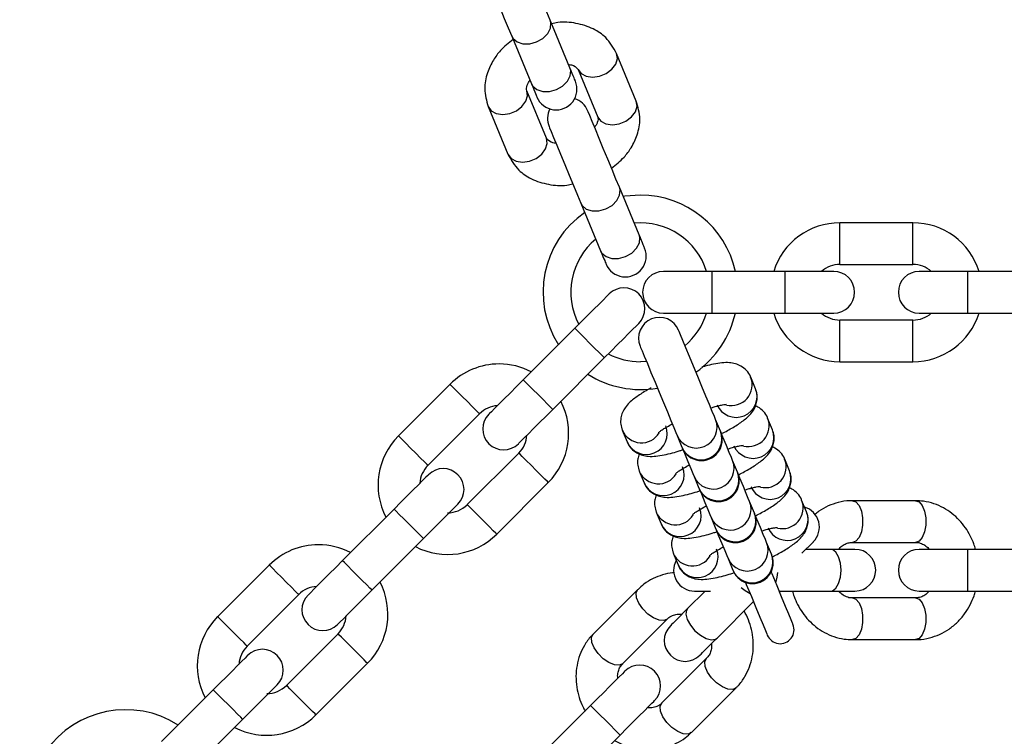
# Model space of a CAD drawing. Units: inches. Extents: x 16214 to 40997, y 27102 to 47477.
# Drawn here: x 40610 to 40752, y 37686 to 37789 of the extents above; entities that cross this region are included whole.
import ezdxf

# ---------------------------------------------------------------- set-up
doc = ezdxf.new("R2010")
doc.units = ezdxf.units.IN
doc.header["$MEASUREMENT"] = 0
doc.layers.add('001 MDP Equipment', color=5, linetype='Continuous')
doc.layers.add('006 MDP Labeling', color=250, linetype='Continuous')

# ---------------------------------------------------------------- blocks, each defined once
blk = doc.blocks.new('A$Cc3627ded')
at = {"layer": '001 MDP Equipment', "linetype": 'Continuous', "lineweight": 25}
for p, q in [((12288.84, 208.45), (12286, 215.31)), ((12280.46, 213.01), (12283.3, 206.15)), ((12298.39, 203.68), (12295.55, 210.54)), ((12290.01, 208.24), (12292.85, 201.38)), ((12285.46, 198.32), (12282.62, 205.18)), ((12277.07, 202.89), (12279.91, 196.03)), ((12298.8, 184.41), (12295.96, 191.27)), ((12290.41, 188.97), (12293.25, 182.11)), ((12338.2, 186.16), (12327.7, 186.16)), ((12327.7, 180.16), (12327.7, 186.16)), ((12338.2, 180.16), (12338.2, 186.16)), ((12327.7, 180.16), (12338.2, 180.16)), ((12309.3, 179.16), (12302.3, 179.16)), ((12319.8, 179.16), (12309.3, 179.16)), ((12309.3, 173.16), (12309.3, 179.16)), ((12326.8, 179.16), (12319.8, 179.16)), ((12319.8, 173.16), (12319.8, 179.16)), ((12346.1, 179.16), (12339.1, 179.16)), ((12356.6, 179.16), (12346.1, 179.16)), ((12346.1, 173.16), (12346.1, 179.16)), ((12302.3, 173.16), (12309.3, 173.16)), ((12309.3, 173.16), (12319.8, 173.16)), ((12319.8, 173.16), (12326.8, 173.16)), ((12339.1, 173.16), (12346.1, 173.16)), ((12346.1, 173.16), (12356.6, 173.16)), ((12338.2, 172.16), (12327.7, 172.16)), ((12327.7, 166.16), (12327.7, 172.16)), ((12338.2, 166.16), (12338.2, 172.16)), ((12289.54, 170.97), (12282.11, 163.55)), ((12286.36, 159.3), (12293.78, 166.73)), ((12299.89, 166.2), (12298.97, 166.16)), ((12327.7, 166.16), (12338.2, 166.16)), ((12315.54, 162.27), (12314.85, 163.95)), ((12271.58, 162.91), (12264.15, 155.49)), ((12268.4, 151.24), (12275.82, 158.67)), ((12310.49, 156.17), (12309.79, 157.86)), ((12317.99, 156.37), (12317.29, 158.05)), ((12296.37, 156.3), (12297.07, 154.62)), ((12304.25, 155.56), (12304.95, 153.88)), ((12281.48, 153.01), (12274.05, 145.59)), ((12312.94, 150.27), (12312.24, 151.95)), ((12320.44, 150.46), (12319.74, 152.15)), ((12298.81, 150.4), (12299.51, 148.71)), ((12306.7, 149.66), (12307.39, 147.97)), ((12278.3, 141.34), (12285.72, 148.77)), ((12315.38, 144.37), (12314.69, 146.05)), ((12322.88, 144.56), (12322.18, 146.24)), ((12338.57, 146.15), (12329.48, 146.15)), ((12263.52, 144.95), (12256.09, 137.53)), ((12301.26, 144.49), (12301.96, 142.81)), ((12309.14, 143.75), (12309.84, 142.07)), ((12260.34, 133.28), (12267.76, 140.71)), ((12317.83, 138.46), (12317.13, 140.15)), ((12326.35, 139.15), (12322.78, 139.15)), ((12329.85, 139.15), (12326.35, 139.15)), ((12329.48, 140.15), (12338.57, 140.15)), ((12346.1, 139.15), (12339.1, 139.15)), ((12356.6, 139.15), (12346.1, 139.15)), ((12346.1, 133.15), (12346.1, 139.15)), ((12303.71, 138.59), (12304.4, 136.9)), ((12311.59, 137.85), (12312.29, 136.17)), ((12245.56, 136.89), (12238.13, 129.46)), ((12298.61, 133.37), (12292.18, 126.94)), ((12242.37, 125.22), (12249.8, 132.65)), ((12308.3, 133.15), (12305.77, 130.63)), ((12306.76, 133.15), (12309.08, 133.15)), ((12318.95, 133.15), (12326.35, 133.15)), ((12326.35, 133.15), (12329.85, 133.15)), ((12338.57, 132.15), (12329.48, 132.15)), ((12339.1, 133.15), (12346.1, 133.15)), ((12346.1, 133.15), (12356.6, 133.15)), ((12310.01, 126.38), (12315.25, 131.62)), ((12296.42, 122.69), (12302.85, 129.12)), ((12255.46, 126.99), (12248.03, 119.56)), ((12329.48, 126.15), (12338.57, 126.15)), ((12308.51, 123.47), (12302.08, 117.04)), ((12252.27, 115.32), (12259.7, 122.75)), ((12306.32, 112.79), (12312.75, 119.22)), ((12237.5, 118.93), (12230.07, 111.5)), ((12291.8, 116.66), (12284.38, 109.24)), ((12234.31, 107.26), (12241.74, 114.69)), ((12288.62, 105), (12296.05, 112.42))]:
    blk.add_line(p, q, dxfattribs=at)
at = {"layer": '001 MDP Equipment', "linetype": 'Continuous', "lineweight": 25, "flags": 128}
for points in [[(12286, 215.31), (12285.5, 216.5), (12284.93, 217.88), (12284.31, 219.37), (12283.69, 220.89), (12283.08, 222.36), (12282.53, 223.68), (12282.07, 224.8), (12281.72, 225.64), (12281.5, 226.17), (12281.43, 226.35)], [(12275.88, 224.05), (12275.96, 223.87), (12276.17, 223.35), (12276.52, 222.5), (12276.99, 221.39), (12277.54, 220.06), (12278.14, 218.6), (12278.77, 217.08), (12279.39, 215.59), (12279.96, 214.21), (12280.46, 213.01)], [(12280.46, 213.01), (12280.64, 212.69), (12281.23, 212.19), (12282.07, 211.92), (12283.04, 211.93), (12284.04, 212.2), (12284.94, 212.71), (12285.63, 213.4), (12286.03, 214.17), (12286.1, 214.95), (12286, 215.31)], [(12290.01, 208.24), (12290.45, 207.64), (12291.18, 207.25), (12292.1, 207.12), (12293.1, 207.26), (12294.06, 207.66), (12294.87, 208.27), (12295.42, 209.01), (12295.66, 209.8), (12295.55, 210.54), (12295.55, 210.54)], [(12283.3, 206.15), (12283.48, 205.83), (12284.07, 205.33), (12284.91, 205.06), (12285.88, 205.07), (12286.88, 205.34), (12287.78, 205.85), (12288.47, 206.54), (12288.87, 207.31), (12288.94, 208.09), (12288.84, 208.45)], [(12289.62, 206.55), (12289.61, 206.58), (12289.57, 206.68), (12289.51, 206.83), (12289.42, 207.05), (12289.31, 207.32), (12289.17, 207.64), (12289.02, 208.02), (12288.84, 208.45)], [(12283.3, 206.15), (12283.47, 205.73), (12283.63, 205.35), (12283.76, 205.02), (12283.88, 204.75), (12283.97, 204.54), (12284.03, 204.38), (12284.07, 204.29), (12284.08, 204.26)], [(12277.07, 202.89), (12277.52, 202.28), (12278.24, 201.89), (12279.16, 201.76), (12280.16, 201.9), (12281.13, 202.3), (12281.93, 202.91), (12282.49, 203.65), (12282.73, 204.44), (12282.62, 205.18)], [(12292.85, 201.38), (12293.29, 200.78), (12294.02, 200.39), (12294.94, 200.26), (12295.94, 200.4), (12296.9, 200.8), (12297.71, 201.41), (12298.27, 202.15), (12298.5, 202.94), (12298.39, 203.68)], [(12295.96, 191.27), (12295.46, 192.46), (12294.89, 193.84), (12294.27, 195.33), (12293.64, 196.85), (12293.04, 198.31), (12292.49, 199.64), (12292.03, 200.76), (12291.68, 201.6), (12291.46, 202.13), (12291.38, 202.31)], [(12285.84, 200.01), (12285.91, 199.83), (12286.13, 199.31), (12286.48, 198.46), (12286.94, 197.34), (12287.49, 196.02), (12288.1, 194.56), (12288.73, 193.04), (12289.35, 191.55), (12289.92, 190.16), (12290.41, 188.97)], [(12279.91, 196.03), (12280.36, 195.42), (12281.08, 195.03), (12282, 194.9), (12283, 195.04), (12283.97, 195.44), (12284.77, 196.05), (12285.33, 196.79), (12285.57, 197.58), (12285.46, 198.32)], [(12290.41, 188.97), (12290.6, 188.65), (12291.19, 188.14), (12292.03, 187.88), (12293, 187.88), (12294, 188.16), (12294.9, 188.67), (12295.59, 189.36), (12295.99, 190.13), (12296.06, 190.91), (12295.96, 191.27)], [(12298.97, 190.16), (12296.72, 189.98), (12296.51, 189.94)], [(12293.25, 182.11), (12293.44, 181.79), (12294.03, 181.29), (12294.87, 181.02), (12295.84, 181.02), (12296.84, 181.3), (12297.74, 181.81), (12298.43, 182.5), (12298.83, 183.27), (12298.9, 184.05), (12298.8, 184.41)], [(12299.58, 182.51), (12299.57, 182.54), (12299.53, 182.64), (12299.47, 182.79), (12299.38, 183.01), (12299.27, 183.28), (12299.13, 183.6), (12298.97, 183.98), (12298.8, 184.41)], [(12293.25, 182.11), (12293.43, 181.68), (12293.59, 181.31), (12293.72, 180.98), (12293.84, 180.71), (12293.92, 180.5), (12293.99, 180.34), (12294.03, 180.25), (12294.04, 180.22)], [(12294.49, 175.92), (12294.39, 175.83), (12294.11, 175.54), (12293.65, 175.09), (12293.04, 174.47), (12292.29, 173.72), (12291.43, 172.87), (12290.5, 171.94), (12289.54, 170.97)], [(12293.78, 166.73), (12294.75, 167.69), (12295.68, 168.62), (12296.53, 169.48), (12297.28, 170.23), (12297.9, 170.84), (12298.35, 171.3), (12298.64, 171.58), (12298.73, 171.68)], [(12293.78, 166.73), (12293.75, 166.76), (12293.5, 167.01), (12293.02, 167.49), (12292.39, 168.12), (12291.66, 168.85), (12290.93, 169.58), (12290.3, 170.21), (12289.82, 170.69), (12289.57, 170.94), (12289.54, 170.97)], [(12309.79, 157.86), (12309.62, 158.28), (12309.32, 159.01), (12308.91, 160), (12308.4, 161.22), (12307.83, 162.6), (12307.23, 164.05), (12306.62, 165.52), (12306.04, 166.92), (12305.52, 168.18), (12305.08, 169.24), (12304.75, 170.03), (12304.55, 170.53), (12304.48, 170.69)], [(12298.93, 168.4), (12299, 168.23), (12299.21, 167.74), (12299.54, 166.94), (12299.98, 165.89), (12300.5, 164.62), (12301.08, 163.22), (12301.69, 161.76), (12302.29, 160.3), (12302.86, 158.93), (12303.36, 157.71), (12303.78, 156.71), (12304.08, 155.98), (12304.25, 155.56)], [(12282.11, 163.55), (12281.15, 162.58), (12280.22, 161.65), (12279.36, 160.8), (12278.61, 160.05), (12278, 159.43), (12277.54, 158.97), (12277.26, 158.69), (12277.16, 158.6)], [(12286.36, 159.3), (12286.32, 159.34), (12286.07, 159.59), (12285.6, 160.06), (12284.96, 160.7), (12284.24, 161.43), (12283.51, 162.15), (12282.87, 162.79), (12282.4, 163.26), (12282.15, 163.51), (12282.11, 163.55)], [(12275.82, 158.67), (12275.69, 158.8), (12275.32, 159.16), (12274.76, 159.73), (12274.07, 160.42), (12273.33, 161.16), (12272.64, 161.85), (12272.07, 162.41), (12271.71, 162.78), (12271.58, 162.91)], [(12281.41, 154.35), (12281.5, 154.45), (12281.78, 154.73), (12282.24, 155.19), (12282.86, 155.8), (12283.61, 156.55), (12284.46, 157.41), (12285.39, 158.34), (12286.36, 159.3)], [(12312.24, 151.95), (12312.07, 152.37), (12311.76, 153.1), (12311.35, 154.1), (12310.85, 155.32), (12310.53, 156.08)], [(12268.4, 151.24), (12268.27, 151.37), (12267.9, 151.74), (12267.34, 152.3), (12266.64, 153), (12265.91, 153.73), (12265.21, 154.43), (12264.65, 154.99), (12264.28, 155.36), (12264.15, 155.49)], [(12304.99, 153.78), (12305.3, 153.02), (12305.81, 151.8), (12306.22, 150.81), (12306.52, 150.08), (12306.7, 149.66)], [(12285.72, 148.77), (12285.59, 148.9), (12285.22, 149.26), (12284.66, 149.83), (12283.97, 150.52), (12283.23, 151.26), (12282.54, 151.95), (12281.97, 152.51), (12281.61, 152.88), (12281.48, 153.01)], [(12268.47, 149.9), (12268.37, 149.8), (12268.09, 149.52), (12267.63, 149.07), (12267.02, 148.45), (12266.27, 147.7), (12265.41, 146.84), (12264.48, 145.92), (12263.52, 144.95)], [(12314.69, 146.05), (12314.51, 146.47), (12314.21, 147.2), (12313.8, 148.2), (12313.29, 149.41), (12312.98, 150.17)], [(12307.44, 147.88), (12307.75, 147.12), (12308.25, 145.9), (12308.67, 144.9), (12308.97, 144.17), (12309.14, 143.75)], [(12329.48, 146.15), (12329.48, 146.15), (12329.99, 145.97), (12330.44, 145.45), (12330.78, 144.65), (12330.96, 143.67), (12330.96, 142.63), (12330.78, 141.65), (12330.44, 140.86), (12329.99, 140.33), (12329.48, 140.15), (12329.48, 140.15)], [(12338.57, 146.15), (12339.09, 145.97), (12339.54, 145.45), (12339.87, 144.65), (12340.05, 143.67), (12340.05, 142.63), (12339.87, 141.65), (12339.54, 140.86), (12339.09, 140.33), (12338.57, 140.15)], [(12267.76, 140.71), (12267.73, 140.74), (12267.48, 140.99), (12267, 141.46), (12266.36, 142.1), (12265.64, 142.83), (12264.91, 143.55), (12264.27, 144.19), (12263.8, 144.67), (12263.55, 144.92), (12263.52, 144.95)], [(12267.76, 140.71), (12268.73, 141.67), (12269.65, 142.6), (12270.51, 143.46), (12271.26, 144.21), (12271.88, 144.82), (12272.33, 145.28), (12272.61, 145.56), (12272.71, 145.66)], [(12278.3, 141.34), (12278.17, 141.47), (12277.8, 141.84), (12277.24, 142.4), (12276.54, 143.1), (12275.81, 143.83), (12275.11, 144.53), (12274.55, 145.09), (12274.18, 145.46), (12274.05, 145.59)], [(12317.13, 140.15), (12316.96, 140.57), (12316.66, 141.29), (12316.24, 142.29), (12315.74, 143.51), (12315.42, 144.27)], [(12309.84, 142.07), (12309.85, 142.05), (12309.86, 142.03), (12309.86, 142.01), (12309.87, 142), (12309.88, 141.99), (12309.88, 141.98), (12309.88, 141.97), (12309.88, 141.97)], [(12309.88, 141.97), (12310.19, 141.21), (12310.7, 140), (12311.11, 139), (12311.41, 138.27), (12311.59, 137.85)], [(12322.22, 138.6), (12322.71, 139.08), (12323.34, 139.71), (12323.73, 140.1), (12323.87, 140.24)], [(12326.35, 133.15), (12326.62, 133.2), (12327.1, 133.56), (12327.5, 134.23), (12327.76, 135.13), (12327.85, 136.15), (12327.76, 137.18), (12327.5, 138.08), (12327.1, 138.75), (12326.62, 139.11), (12326.35, 139.15)], [(12256.09, 137.53), (12255.13, 136.56), (12254.2, 135.63), (12253.34, 134.78), (12252.59, 134.03), (12251.98, 133.41), (12251.52, 132.95), (12251.24, 132.67), (12251.14, 132.58)], [(12260.34, 133.28), (12260.3, 133.31), (12260.05, 133.57), (12259.58, 134.04), (12258.94, 134.68), (12258.21, 135.4), (12257.49, 136.13), (12256.85, 136.77), (12256.38, 137.24), (12256.12, 137.49), (12256.09, 137.53)], [(12249.8, 132.65), (12249.67, 132.77), (12249.3, 133.14), (12248.74, 133.71), (12248.05, 134.4), (12247.31, 135.14), (12246.62, 135.83), (12246.05, 136.39), (12245.68, 136.76), (12245.56, 136.89)], [(12312.29, 136.17), (12312.3, 136.14), (12312.3, 136.12), (12312.31, 136.11), (12312.32, 136.09), (12312.32, 136.08), (12312.32, 136.07), (12312.33, 136.07), (12312.33, 136.07)], [(12320.94, 128.34), (12320.87, 128.51), (12320.66, 129.01), (12320.32, 129.83), (12319.86, 130.93), (12319.3, 132.3), (12318.64, 133.88), (12317.92, 135.64), (12317.8, 135.92)], [(12318.46, 134.34), (12318.67, 135.13), (12318.75, 135.82)], [(12255.39, 128.33), (12255.48, 128.43), (12255.76, 128.71), (12256.22, 129.17), (12256.84, 129.78), (12257.59, 130.53), (12258.44, 131.39), (12259.37, 132.32), (12260.34, 133.28)], [(12302.85, 129.12), (12302.36, 128.89), (12301.67, 128.94), (12300.87, 129.27), (12300.05, 129.83), (12299.32, 130.57), (12298.75, 131.39), (12298.42, 132.19), (12298.37, 132.88), (12298.61, 133.37)], [(12313.5, 133.65), (12314.05, 133.21), (12314.76, 132.81)], [(12314.11, 134.38), (12314.22, 134.1), (12314.95, 132.35), (12315.6, 130.77), (12316.17, 129.4), (12316.63, 128.29), (12316.97, 127.48), (12317.17, 126.98), (12317.24, 126.81)], [(12329.48, 132.15), (12329.99, 131.97), (12330.44, 131.45), (12330.78, 130.65), (12330.96, 129.67), (12330.96, 128.63), (12330.78, 127.65), (12330.44, 126.86), (12329.99, 126.33), (12329.48, 126.15)], [(12338.57, 132.15), (12339.09, 131.97), (12339.54, 131.45), (12339.87, 130.65), (12340.05, 129.67), (12340.05, 128.63), (12339.87, 127.65), (12339.54, 126.86), (12339.09, 126.33), (12338.57, 126.15)], [(12305.77, 130.63), (12305.23, 130.09), (12304.74, 129.6), (12304.32, 129.17), (12303.96, 128.81), (12303.67, 128.53), (12303.46, 128.32), (12303.34, 128.19), (12303.29, 128.15)], [(12305.77, 130.63), (12305.62, 130.41), (12305.52, 129.81), (12305.71, 129.06), (12306.17, 128.23), (12306.83, 127.44), (12307.62, 126.78), (12308.44, 126.33), (12309.2, 126.14), (12309.79, 126.23), (12310.01, 126.38)], [(12242.37, 125.22), (12242.25, 125.35), (12241.88, 125.72), (12241.31, 126.28), (12240.62, 126.97), (12239.88, 127.71), (12239.19, 128.4), (12238.63, 128.97), (12238.26, 129.34), (12238.13, 129.46)], [(12259.7, 122.75), (12259.57, 122.87), (12259.2, 123.24), (12258.64, 123.81), (12257.95, 124.5), (12257.21, 125.24), (12256.52, 125.93), (12255.95, 126.49), (12255.58, 126.86), (12255.46, 126.99)], [(12296.42, 122.69), (12295.93, 122.46), (12295.24, 122.51), (12294.44, 122.84), (12293.62, 123.4), (12292.89, 124.14), (12292.32, 124.96), (12291.99, 125.76), (12291.94, 126.45), (12292.18, 126.94)], [(12307.54, 123.91), (12307.58, 123.95), (12307.7, 124.08), (12307.91, 124.29), (12308.2, 124.57), (12308.56, 124.93), (12308.99, 125.36), (12309.47, 125.85), (12310.01, 126.38)], [(12242.45, 123.88), (12242.35, 123.78), (12242.07, 123.5), (12241.61, 123.04), (12241, 122.43), (12240.25, 121.68), (12239.39, 120.82), (12238.46, 119.89), (12237.5, 118.93)], [(12312.75, 119.23), (12312.75, 119.22), (12312.26, 118.99), (12311.57, 119.04), (12310.77, 119.37), (12309.95, 119.93), (12309.22, 120.67), (12308.65, 121.49), (12308.32, 122.29), (12308.27, 122.98), (12308.51, 123.47), (12308.51, 123.47)], [(12296.75, 121.61), (12296.66, 121.52), (12296.38, 121.24), (12295.92, 120.78), (12295.3, 120.16), (12294.55, 119.41), (12293.7, 118.56), (12292.77, 117.63), (12291.8, 116.66)], [(12241.74, 114.69), (12242.7, 115.65), (12243.63, 116.58), (12244.49, 117.44), (12245.24, 118.19), (12245.85, 118.8), (12246.31, 119.26), (12246.59, 119.54), (12246.69, 119.64)], [(12252.27, 115.32), (12252.15, 115.45), (12251.78, 115.82), (12251.21, 116.38), (12250.52, 117.07), (12249.78, 117.81), (12249.09, 118.5), (12248.53, 119.07), (12248.16, 119.44), (12248.03, 119.56)], [(12241.74, 114.69), (12241.71, 114.72), (12241.45, 114.97), (12240.98, 115.44), (12240.34, 116.08), (12239.62, 116.81), (12238.89, 117.53), (12238.25, 118.17), (12237.78, 118.64), (12237.53, 118.9), (12237.5, 118.93)], [(12296.05, 112.42), (12296.01, 112.45), (12295.76, 112.7), (12295.29, 113.18), (12294.65, 113.82), (12293.93, 114.54), (12293.2, 115.27), (12292.56, 115.9), (12292.09, 116.38), (12291.84, 116.63), (12291.8, 116.66)], [(12296.05, 112.42), (12297.01, 113.39), (12297.94, 114.31), (12298.8, 115.17), (12299.55, 115.92), (12300.16, 116.54), (12300.62, 116.99), (12300.9, 117.27), (12301, 117.37)], [(12306.32, 112.79), (12305.83, 112.56), (12305.14, 112.61), (12304.34, 112.94), (12303.52, 113.5), (12302.79, 114.24), (12302.22, 115.06), (12301.89, 115.86), (12301.84, 116.55), (12302.08, 117.04)]]:
    blk.add_lwpolyline(points, dxfattribs=at)
at = {"layer": '001 MDP Equipment', "linetype": 'Continuous', "lineweight": 25}
for centre, radius, start, end in [((12351.05, 50.43), 245.5, 0.1, 0), ((12351.05, 50.43), 225.5, 0.1, 180), ((12286.85, 205.41), 3, 202.5, 22.5), ((12288.61, 201.16), 3, 22.5, 72.5095), ((12288.61, 201.16), 3, 152.4905, 202.5), ((12298.97, 176.16), 14, 12.3736, 90), ((12298.97, 176.16), 14, 124.8736, 212.6264), ((12298.97, 176.16), 10, 17.4576, 95.0424), ((12327.7, 176.16), 10, 90, 162.5424), ((12338.2, 176.16), 10, 17.4576, 90), ((12298.97, 176.16), 10, 129.9576, 207.5424), ((12296.81, 181.37), 3, 202.5, 22.5), ((12327.7, 176.16), 4, 90, 131.4096), ((12338.2, 176.16), 4, 48.5904, 90), ((12302.3, 176.16), 3, 90, 270), ((12326.8, 176.16), 3, 270, 90), ((12339.1, 176.16), 3, 90, 270), ((12296.61, 173.8), 3, 315, 135), ((12298.97, 176.16), 10, 309.733, 342.5424), ((12298.97, 176.16), 14, 304.8736, 347.6264), ((12327.7, 176.16), 10, 197.4576, 270), ((12327.7, 176.16), 4, 228.5904, 270), ((12338.2, 176.16), 10, 270, 342.5424), ((12338.2, 176.16), 4, 270, 311.4096), ((12301.71, 169.55), 3, 22.5, 202.5), ((12298.97, 176.16), 10, 242.4576, 270), ((12278.65, 155.84), 10, 90, 135), ((12278.65, 155.84), 10, 62.4576, 90), ((12298.97, 176.16), 14, 237.3736, 280.1267), ((12312.06, 162.84), 3, 256.2861, 21.822), ((12312.76, 161.15), 3, 203.1621, 21.838), ((12278.65, 155.84), 10, 315, 27.5424), ((12278.65, 155.84), 4, 93.5904, 135), ((12279.29, 156.48), 3, 135, 315), ((12307.01, 156.74), 3, 203.0823, 21.9179), ((12314.51, 156.94), 3, 256.2861, 21.822), ((12299.13, 157.49), 3, 203.4152, 328.5336), ((12299.83, 155.8), 3, 203.1637, 21.8364), ((12307.71, 155.05), 3, 203.0878, 21.9106), ((12307.76, 154.93), 3, 202.5, 22.5), ((12314.06, 157.59), 3.84, 201.6297, 203.2145), ((12315.2, 155.25), 3, 203.1621, 21.838), ((12271.22, 148.41), 10, 135, 207.5424), ((12278.65, 155.84), 4, 315, 356.4096), ((12305.33, 153.98), 0.397, 194.8335, 210.2481), ((12309.46, 150.83), 3, 203.0823, 21.9179), ((12316.95, 151.03), 3, 256.2918, 21.8164), ((12271.22, 148.41), 4, 135, 176.4096), ((12270.59, 147.78), 3, 315, 135), ((12301.57, 151.59), 3, 203.4166, 328.5323), ((12302.27, 149.89), 3, 203.1646, 21.8356), ((12310.15, 149.15), 3, 203.088, 21.9104), ((12322.43, 154.13), 10.25, 202.125, 202.7192), ((12317.65, 149.35), 3, 203.1632, 21.837), ((12310.21, 149.02), 3, 202.5, 22.5), ((12308.91, 148.55), 1.62, 200.665, 204.4167), ((12311.9, 144.93), 3, 203.0861, 21.9141), ((12319.4, 145.13), 3, 256.2918, 21.8164), ((12271.22, 148.41), 4, 270, 315), ((12304.72, 143.99), 3, 203.1652, 21.8349), ((12320.1, 143.44), 3, 203.1614, 21.8387), ((12321.74, 142.36), 3, 315, 73.4118), ((12304.02, 145.69), 3.01, 203.425, 328.5212), ((12312.6, 143.25), 3, 203.0851, 21.9151), ((12312.65, 143.12), 3, 202.5, 22.5), ((12345.99, 157.01), 33.12, 202.4488, 202.6328), ((12271.22, 148.41), 10, 242.4576, 315), ((12252.63, 129.82), 10, 90, 135), ((12252.63, 129.82), 10, 62.4576, 90), ((12307.16, 138.08), 3, 203.1641, 21.836), ((12314.35, 139.03), 3, 203.0863, 21.9139), ((12329.85, 136.15), 3, 270, 90), ((12339.1, 136.15), 3, 90, 270), ((12306.46, 139.78), 3.01, 203.4256, 328.5207), ((12306.76, 136.15), 3, 151.5882, 270), ((12315.05, 137.34), 3, 203.0858, 21.9164), ((12315.1, 137.22), 3, 202.5, 22.5), ((12324.55, 141.19), 7.25, 202.0956, 202.9369), ((12252.63, 129.82), 4, 93.5904, 135), ((12252.63, 129.82), 10, 315, 27.5424), ((12253.26, 130.45), 3, 135, 315), ((12245.2, 122.39), 10, 135, 207.5424), ((12252.63, 129.82), 4, 315, 356.4096), ((12305.41, 126.03), 3, 135, 315), ((12319.09, 127.57), 2, 202.5, 22.5), ((12245.2, 122.39), 4, 135, 176.4096), ((12244.57, 121.76), 3, 315, 135), ((12298.88, 119.49), 3, 315, 135), ((12245.2, 122.39), 4, 270, 315), ((12224.88, 102.07), 14, 57.3736, 145.1264), ((12245.2, 122.39), 10, 242.4576, 315)]:
    blk.add_arc(centre, radius, start, end, dxfattribs=at)
for points, knots in [([(12295.55, 210.54), (12295.09, 211.35), (12294.29, 212.77), (12292.14, 214.22), (12289.75, 214.94), (12287.68, 215.15), (12286.5, 214.86), (12286.21, 214.79)], [0, 0, 0, 0, 0.264126, 0.465457, 0.699199, 0.926805, 1, 1, 1, 1]), ([(12280.65, 212.54), (12280.01, 212.04), (12278.92, 211.17), (12277.71, 209.5), (12276.83, 207.65), (12276.39, 205.31), (12276.83, 203.73), (12277.07, 202.89)], [0, 0, 0, 0, 0.203789, 0.350173, 0.531001, 0.747683, 1, 1, 1, 1]), ([(12288.63, 208.96), (12288.67, 208.96), (12288.97, 208.93), (12289.63, 208.7), (12289.85, 208.43), (12290.01, 208.24)], [0, 0, 0, 0, 0.040358, 0.313991, 1, 1, 1, 1]), ([(12282.62, 205.18), (12282.58, 205.4), (12282.54, 205.67), (12282.83, 206.29), (12283.01, 206.56), (12283.08, 206.67)], [0, 0, 0, 0, 0.669468, 0.868431, 1, 1, 1, 1]), ([(12294.81, 194.03), (12295.45, 194.53), (12296.54, 195.39), (12297.76, 197.07), (12298.63, 198.91), (12299.08, 201.26), (12298.63, 202.83), (12298.39, 203.68)], [0, 0, 0, 0, 0.203785, 0.350178, 0.531008, 0.74768, 1, 1, 1, 1]), ([(12292.85, 201.38), (12292.88, 201.17), (12292.92, 200.89), (12292.64, 200.27), (12292.45, 200), (12292.38, 199.9)], [0, 0, 0, 0, 0.669446, 0.868423, 1, 1, 1, 1]), ([(12286.84, 197.6), (12286.8, 197.61), (12286.5, 197.64), (12285.83, 197.87), (12285.61, 198.13), (12285.46, 198.32)], [0, 0, 0, 0, 0.040275, 0.313985, 1, 1, 1, 1]), ([(12279.91, 196.03), (12280.37, 195.22), (12281.18, 193.8), (12283.33, 192.34), (12285.71, 191.62), (12287.79, 191.42), (12288.96, 191.71), (12289.25, 191.78)], [0, 0, 0, 0, 0.264128, 0.465451, 0.699194, 0.926802, 1, 1, 1, 1]), ([(12314.83, 163.95), (12314.83, 163.98), (12314.73, 164.33), (12314.26, 164.93), (12313.5, 165.56), (12312.61, 165.91), (12311.68, 166.06), (12310.7, 166.02), (12309.57, 165.84), (12308.59, 165.61), (12307.98, 165.43), (12307.8, 165.37)], [0, 0, 0, 0, 0.009667, 0.118259, 0.233361, 0.337673, 0.452071, 0.613988, 0.783887, 0.938844, 1, 1, 1, 1]), ([(12300.53, 162.39), (12300.42, 162.33), (12300.01, 162.11), (12299.38, 161.74), (12298.64, 161.27), (12297.97, 160.78), (12297.35, 160.24), (12296.81, 159.64), (12296.38, 158.89), (12296.13, 158.07), (12296.09, 157.16), (12296.28, 156.58), (12296.38, 156.3)], [0, 0, 0, 0, 0.041007, 0.149997, 0.261227, 0.375172, 0.495073, 0.621666, 0.717239, 0.809951, 0.907379, 1, 1, 1, 1]), ([(12310.65, 155.8), (12310.72, 155.84), (12311.1, 156.02), (12311.73, 156.37), (12312.54, 156.83), (12313.27, 157.3), (12313.95, 157.79), (12314.57, 158.33), (12315.11, 158.93), (12315.54, 159.68), (12315.78, 160.5), (12315.83, 161.41), (12315.63, 161.98), (12315.53, 162.27)], [0, 0, 0, 0, 0.02399, 0.119543, 0.219611, 0.321731, 0.426349, 0.536426, 0.652652, 0.74039, 0.825533, 0.914972, 1, 1, 1, 1]), ([(12309.11, 159.51), (12309.27, 159.56), (12309.68, 159.68), (12310.25, 159.83), (12310.78, 159.95), (12311.16, 160.01), (12311.37, 160.03), (12311.37, 160.03), (12311.37, 160.03)], [0, 0, 0, 0, 0.136624, 0.345346, 0.546692, 0.734888, 0.90552, 1, 1, 1, 1]), ([(12317.28, 158.05), (12317.27, 158.08), (12317.18, 158.43), (12316.71, 159.02), (12316.08, 159.58), (12315.66, 159.73), (12315.54, 159.78)], [0, 0, 0, 0, 0.03449, 0.422182, 0.833139, 1, 1, 1, 1]), ([(12301.6, 155.99), (12301.6, 155.99), (12301.59, 155.98), (12301.77, 156.13), (12302.11, 156.37), (12302.66, 156.71), (12303.16, 157), (12303.52, 157.18), (12303.57, 157.21)], [0, 0, 0, 0, 0.081298, 0.267565, 0.472351, 0.686558, 0.953596, 1, 1, 1, 1]), ([(12313.05, 149.87), (12313.14, 149.92), (12313.53, 150.11), (12314.18, 150.46), (12314.98, 150.93), (12315.72, 151.4), (12316.39, 151.89), (12317.01, 152.42), (12317.55, 153.03), (12317.98, 153.78), (12318.23, 154.6), (12318.27, 155.5), (12318.07, 156.08), (12317.98, 156.36)], [0, 0, 0, 0, 0.028789, 0.12387, 0.223457, 0.325074, 0.429162, 0.538713, 0.654366, 0.741671, 0.826385, 0.915383, 1, 1, 1, 1]), ([(12297.08, 154.62), (12297.09, 154.59), (12297.18, 154.23), (12297.65, 153.64), (12298.42, 153), (12299.3, 152.66), (12300.24, 152.51), (12301.21, 152.55), (12302.34, 152.73), (12303.51, 153.01), (12304.44, 153.28), (12304.96, 153.45), (12305.1, 153.5)], [0, 0, 0, 0, 0.0086576, 0.1059771, 0.2091191, 0.3025963, 0.405116, 0.5502205, 0.7024954, 0.841362, 0.9563931, 1, 1, 1, 1]), ([(12311.56, 153.6), (12311.72, 153.65), (12312.13, 153.78), (12312.69, 153.93), (12313.23, 154.05), (12313.6, 154.11), (12313.82, 154.13), (12313.82, 154.13), (12313.82, 154.13)], [0, 0, 0, 0, 0.136618, 0.345368, 0.546662, 0.734901, 0.905524, 1, 1, 1, 1]), ([(12319.73, 152.14), (12319.72, 152.17), (12319.62, 152.53), (12319.15, 153.11), (12318.52, 153.67), (12318.1, 153.83), (12317.98, 153.88)], [0, 0, 0, 0, 0.034529, 0.422202, 0.833138, 1, 1, 1, 1]), ([(12298.82, 152.89), (12298.74, 152.65), (12298.57, 152.14), (12298.53, 151.26), (12298.73, 150.68), (12298.83, 150.4)], [0, 0, 0, 0, 0.308429, 0.66292, 1, 1, 1, 1]), ([(12304.05, 150.09), (12304.05, 150.08), (12304.04, 150.07), (12304.22, 150.23), (12304.56, 150.46), (12305.11, 150.81), (12305.61, 151.1), (12305.96, 151.28), (12306.01, 151.31)], [0, 0, 0, 0, 0.0813, 0.267522, 0.472283, 0.686525, 0.953569, 1, 1, 1, 1]), ([(12315.49, 143.97), (12315.58, 144.01), (12315.98, 144.21), (12316.63, 144.56), (12317.43, 145.02), (12318.17, 145.49), (12318.84, 145.98), (12319.46, 146.52), (12320, 147.13), (12320.43, 147.87), (12320.67, 148.7), (12320.72, 149.6), (12320.52, 150.18), (12320.42, 150.46)], [0, 0, 0, 0, 0.028785, 0.123871, 0.223446, 0.325045, 0.42916, 0.538695, 0.654363, 0.741669, 0.826383, 0.915381, 1, 1, 1, 1]), ([(12299.52, 148.71), (12299.53, 148.69), (12299.63, 148.33), (12300.1, 147.73), (12300.86, 147.1), (12301.75, 146.75), (12302.68, 146.61), (12303.66, 146.65), (12304.78, 146.83), (12305.96, 147.11), (12306.9, 147.38), (12307.45, 147.56), (12307.61, 147.62)], [0, 0, 0, 0, 0.008616, 0.105356, 0.207885, 0.300794, 0.402718, 0.546944, 0.698328, 0.836356, 0.950702, 1, 1, 1, 1]), ([(12314, 147.7), (12314.16, 147.75), (12314.57, 147.87), (12315.14, 148.02), (12315.67, 148.14), (12316.05, 148.21), (12316.26, 148.22), (12316.26, 148.22), (12316.26, 148.22)], [0, 0, 0, 0, 0.136624, 0.345346, 0.546691, 0.734889, 0.90552, 1, 1, 1, 1]), ([(12322.17, 146.24), (12322.16, 146.27), (12322.07, 146.62), (12321.6, 147.21), (12320.97, 147.77), (12320.55, 147.93), (12320.43, 147.97)], [0, 0, 0, 0, 0.034529, 0.422235, 0.833137, 1, 1, 1, 1]), ([(12301.27, 146.98), (12301.19, 146.75), (12301.01, 146.24), (12300.98, 145.35), (12301.18, 144.78), (12301.27, 144.5)], [0, 0, 0, 0, 0.3084654, 0.6629574, 1, 1, 1, 1]), ([(12329.48, 146.12), (12329.35, 146.13), (12328.67, 146.18), (12327.48, 145.95), (12325.99, 145.43), (12324.85, 144.82), (12324.27, 144.31), (12324.08, 144.15)], [0, 0, 0, 0, 0.069132, 0.348802, 0.611117, 0.87397, 1, 1, 1, 1]), ([(12347.2, 139.15), (12347.13, 139.42), (12346.94, 140.09), (12346.46, 141.15), (12345.77, 142.3), (12344.88, 143.39), (12343.82, 144.36), (12342.6, 145.17), (12341.22, 145.76), (12339.86, 146.11), (12338.96, 146.12), (12338.57, 146.12)], [0, 0, 0, 0, 0.0669, 0.170759, 0.282089, 0.398303, 0.518549, 0.642258, 0.769271, 0.899842, 1, 1, 1, 1]), ([(12306.5, 144.18), (12306.49, 144.18), (12306.49, 144.17), (12306.66, 144.32), (12307, 144.56), (12307.55, 144.9), (12308.05, 145.19), (12308.41, 145.38), (12308.46, 145.4)], [0, 0, 0, 0, 0.081298, 0.267565, 0.472321, 0.686559, 0.953596, 1, 1, 1, 1]), ([(12317.94, 138.06), (12318.03, 138.11), (12318.42, 138.3), (12319.07, 138.65), (12319.87, 139.12), (12320.61, 139.59), (12321.28, 140.08), (12321.9, 140.62), (12322.44, 141.22), (12322.87, 141.97), (12323.12, 142.79), (12323.16, 143.7), (12322.96, 144.27), (12322.87, 144.56)], [0, 0, 0, 0, 0.028764, 0.1238629, 0.2234507, 0.3250545, 0.4291506, 0.538696, 0.6543538, 0.7416598, 0.8263744, 0.9153823, 1, 1, 1, 1]), ([(12301.97, 142.81), (12301.98, 142.78), (12302.07, 142.43), (12302.54, 141.83), (12303.31, 141.2), (12304.2, 140.85), (12305.13, 140.71), (12306.11, 140.74), (12307.23, 140.92), (12308.4, 141.21), (12309.35, 141.48), (12309.89, 141.66), (12310.05, 141.71)], [0, 0, 0, 0, 0.008616, 0.105358, 0.207888, 0.30081, 0.402722, 0.546965, 0.698336, 0.836379, 0.950709, 1, 1, 1, 1]), ([(12316.45, 141.79), (12316.61, 141.84), (12317.02, 141.97), (12317.58, 142.12), (12318.12, 142.24), (12318.49, 142.3), (12318.71, 142.32), (12318.71, 142.32), (12318.71, 142.32)], [0, 0, 0, 0, 0.136621, 0.345368, 0.546665, 0.734907, 0.905464, 1, 1, 1, 1]), ([(12303.71, 141.08), (12303.63, 140.84), (12303.46, 140.34), (12303.43, 139.45), (12303.62, 138.87), (12303.72, 138.59)], [0, 0, 0, 0, 0.3084802, 0.6629637, 1, 1, 1, 1]), ([(12308.94, 138.28), (12308.94, 138.28), (12308.93, 138.27), (12309.11, 138.42), (12309.45, 138.66), (12310, 139), (12310.5, 139.29), (12310.85, 139.47), (12310.91, 139.5)], [0, 0, 0, 0, 0.081298, 0.267525, 0.472291, 0.686521, 0.953596, 1, 1, 1, 1]), ([(12327.5, 139.15), (12327.58, 139.25), (12327.82, 139.54), (12328.3, 139.86), (12328.89, 140.11), (12329.28, 140.13), (12329.48, 140.14)], [0, 0, 0, 0, 0.137536, 0.408269, 0.707515, 1, 1, 1, 1]), ([(12338.57, 140.14), (12338.61, 140.14), (12338.89, 140.18), (12339.39, 140.03), (12340.04, 139.7), (12340.41, 139.32), (12340.57, 139.15)], [0, 0, 0, 0, 0.053575, 0.423469, 0.741152, 1, 1, 1, 1]), ([(12304.42, 136.91), (12304.42, 136.88), (12304.52, 136.52), (12304.99, 135.93), (12305.75, 135.29), (12306.64, 134.94), (12307.57, 134.8), (12308.55, 134.84), (12309.68, 135.02), (12310.85, 135.3), (12311.79, 135.57), (12312.34, 135.76), (12312.5, 135.81)], [0, 0, 0, 0, 0.008606, 0.105357, 0.207887, 0.300799, 0.402725, 0.546953, 0.698309, 0.836352, 0.950701, 1, 1, 1, 1]), ([(12303.83, 135.78), (12303.76, 135.78), (12303.19, 135.76), (12302.15, 135.5), (12300.76, 134.97), (12299.55, 134.25), (12298.91, 133.62), (12298.63, 133.35)], [0, 0, 0, 0, 0.036597, 0.284116, 0.538289, 0.79955, 1, 1, 1, 1]), ([(12320.85, 133.15), (12320.92, 132.89), (12321.12, 132.21), (12321.6, 131.16), (12322.29, 130.01), (12323.17, 128.92), (12324.23, 127.95), (12325.46, 127.14), (12326.83, 126.55), (12328.19, 126.2), (12329.09, 126.19), (12329.48, 126.18)], [0, 0, 0, 0, 0.066899, 0.170776, 0.282083, 0.398307, 0.518552, 0.642244, 0.769255, 0.899825, 1, 1, 1, 1]), ([(12329.48, 132.17), (12329.44, 132.16), (12329.16, 132.13), (12328.66, 132.28), (12328.01, 132.61), (12327.65, 132.98), (12327.48, 133.15)], [0, 0, 0, 0, 0.0535349, 0.4234437, 0.7411818, 1, 1, 1, 1]), ([(12338.57, 126.18), (12338.71, 126.17), (12339.39, 126.13), (12340.57, 126.36), (12342.06, 126.87), (12343.42, 127.64), (12344.63, 128.64), (12345.65, 129.83), (12346.44, 131.12), (12346.95, 132.24), (12347.14, 132.93), (12347.21, 133.15)], [0, 0, 0, 0, 0.034614, 0.17472, 0.306128, 0.437824, 0.569411, 0.699899, 0.82689, 0.942782, 1, 1, 1, 1]), ([(12340.56, 133.15), (12340.47, 133.06), (12340.23, 132.77), (12339.75, 132.45), (12339.17, 132.19), (12338.77, 132.18), (12338.57, 132.17)], [0, 0, 0, 0, 0.13753, 0.408252, 0.707485, 1, 1, 1, 1]), ([(12302.86, 129.11), (12302.88, 129.14), (12303.06, 129.37), (12303.52, 129.61), (12304.21, 129.84), (12304.73, 129.83), (12304.97, 129.83)], [0, 0, 0, 0, 0.053545, 0.423442, 0.741174, 1, 1, 1, 1]), ([(12312.73, 119.24), (12312.83, 119.33), (12313.34, 119.78), (12314.02, 120.78), (12314.71, 122.2), (12315.12, 123.7), (12315.27, 125.26), (12315.16, 126.83), (12314.8, 128.3), (12314.37, 129.45), (12314.02, 130.07), (12313.91, 130.28)], [0, 0, 0, 0, 0.0346204, 0.1747258, 0.3061344, 0.4378236, 0.5694051, 0.6999052, 0.8268799, 0.942787, 1, 1, 1, 1]), ([(12292.2, 126.92), (12292.1, 126.83), (12291.59, 126.38), (12290.91, 125.38), (12290.22, 123.96), (12289.81, 122.46), (12289.66, 120.9), (12289.77, 119.33), (12290.13, 117.86), (12290.56, 116.71), (12290.91, 116.09), (12291.02, 115.88)], [0, 0, 0, 0, 0.034621, 0.174726, 0.306135, 0.437825, 0.569416, 0.699907, 0.826895, 0.942787, 1, 1, 1, 1]), ([(12309.2, 125.58), (12309.21, 125.45), (12309.24, 125.07), (12309.13, 124.51), (12308.9, 123.91), (12308.63, 123.62), (12308.5, 123.48)], [0, 0, 0, 0, 0.137533, 0.408262, 0.707485, 1, 1, 1, 1]), ([(12295.72, 120.58), (12295.71, 120.71), (12295.68, 121.09), (12295.8, 121.65), (12296.03, 122.25), (12296.3, 122.54), (12296.43, 122.68)], [0, 0, 0, 0, 0.137535, 0.408266, 0.707509, 1, 1, 1, 1]), ([(12302.07, 117.05), (12302.05, 117.02), (12301.87, 116.79), (12301.41, 116.55), (12300.72, 116.32), (12300.19, 116.33), (12299.96, 116.33)], [0, 0, 0, 0, 0.053545, 0.423442, 0.741174, 1, 1, 1, 1]), ([(12295.27, 111.64), (12295.51, 111.51), (12296.12, 111.17), (12297.21, 110.76), (12298.51, 110.43), (12299.9, 110.29), (12301.34, 110.35), (12302.78, 110.65), (12304.17, 111.2), (12305.38, 111.91), (12306.02, 112.54), (12306.3, 112.81)], [0, 0, 0, 0, 0.066888, 0.17076, 0.282081, 0.398297, 0.518555, 0.642247, 0.769268, 0.899829, 1, 1, 1, 1])]:
    blk.add_open_spline(points, degree=3, knots=knots, dxfattribs=at)

msp = doc.modelspace()

# ---------------------------------------------------------------- block references
at = {"layer": '006 MDP Labeling'}
msp.add_blockref('A$Cc3627ded', (28400.24, 37573.34), dxfattribs=at)

doc.saveas('drawing.dxf')
